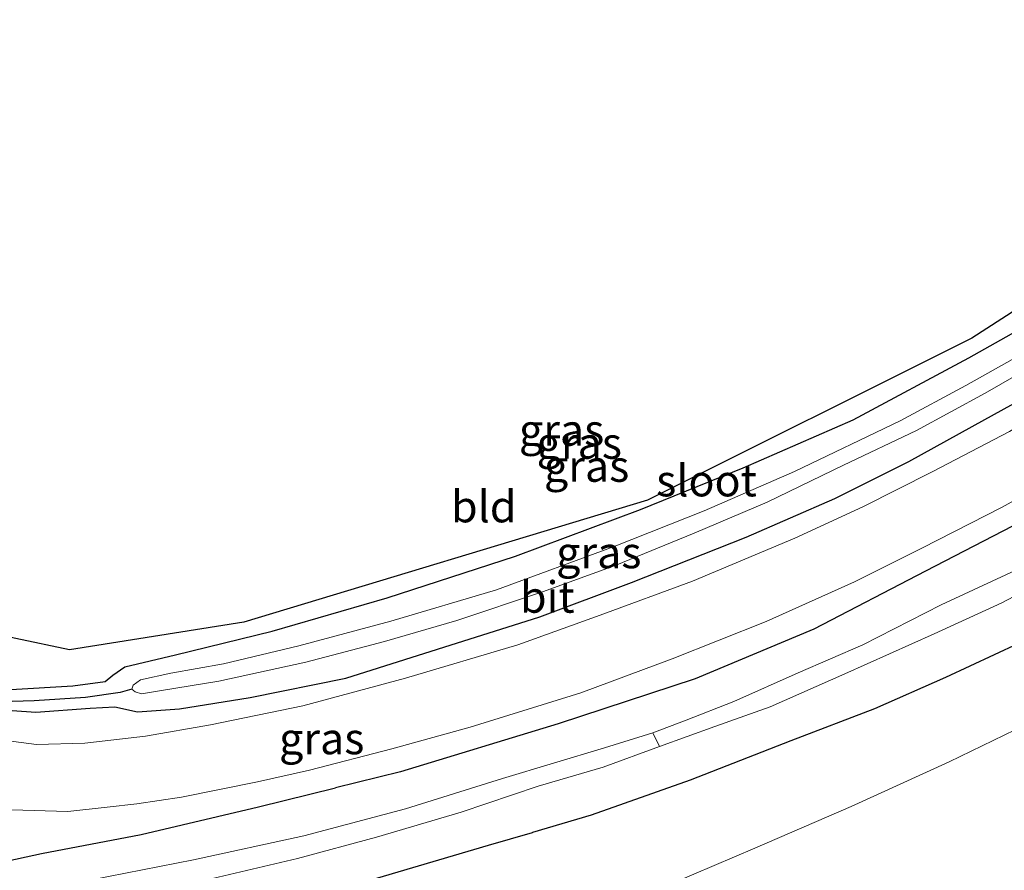
# Model space of a CAD drawing. Units: metres. Extents: x 169994 to 180003, y 447005 to 450001.
# Drawn here: x 170206 to 170284, y 448884 to 448951 of the extents above; entities that cross this region are included whole.
import ezdxf
from ezdxf.enums import TextEntityAlignment as Align

# ---------------------------------------------------------------- set-up
doc = ezdxf.new("R2010")
doc.units = ezdxf.units.M
for name, color, linetype in [('B-ME-GW-INSTEEKWATERGANG-L-B1', 10, 'Continuous'), ('B-ME-GW-WATERGANG-GREPPEL-L-B1', 10, 'Continuous'), ('B-ME-KG-KADASTRAAL-OPNAMEDTMGRENS-L-B1', 10, 'Continuous')]:
    doc.layers.add(name, color=color, linetype=linetype)
for name, color, linetype, lineweight in [('B-ME-GW-TEENLIJN-L-B1', 93, 'Continuous', 18), ('B-ME-IE-GRASLAND-GV-B6', 93, 'Continuous', 18), ('B-ME-IE-GRONDWERKLIJN-GROND_INGERICHT-GV-B6', 253, 'Continuous', 18), ('B-ME-OG-WATER-GV-B6', 153, 'Continuous', 18), ('B-ME-VH-VERH_SOORT-BITUMEN-GV-B6', 8, 'IE-TERREINAFSCHEIDING-NATUURLIJK-HOUTWAL', 18)]:
    doc.layers.add(name, color=color, linetype=linetype, lineweight=lineweight)
doc.styles.add('NLCS-ISO', font='NLCS-ISO.TTF')
doc.linetypes.add('IE-TERREINAFSCHEIDING-NATUURLIJK-HOUTWAL', pattern='A,7,-1.5,[67,NLCS.SHX,S=0.75,R=45,X=0,Y=0],-1.5,7,-1.5,[70,NLCS.SHX,S=0.75,R=0,X=0,Y=0],-1.5', length=20)

msp = doc.modelspace()

# ---------------------------------------------------------------- linework, layer by layer
at = {"layer": 'B-ME-GW-INSTEEKWATERGANG-L-B1'}
for points in [[(170190.308, 448900.807, 8.245), (170191.255, 448900.422, 8.282), (170194.821, 448899.428, 8.282), (170199.785, 448898.477, 8.278), (170205.301, 448898.203, 8.229), (170210.234, 448898.488, 8.159), (170212.781, 448898.848, 8.135), (170213.392, 448899.33, 8.127), (170214.356, 448900.008, 8.098), (170218.379, 448900.95, 8.057), (170226.045, 448902.845, 8.131), (170235.156, 448905.476, 8.147), (170245.323, 448908.788, 8.241), (170255.256, 448912.475, 8.265), (170263.39, 448915.795, 8.265), (170272.096, 448919.597, 8.302), (170281.276, 448924.513, 8.31), (170289.086, 448928.897, 8.278), (170296.556, 448933.713, 8.237), (170302.326, 448937.8, 8.233), (170306.375, 448940.38, 8.234)], [(170189.955, 448899.545, 8.22), (170192.468, 448898.611, 8.22), (170196.415, 448897.522, 8.269), (170202.004, 448896.784, 8.31), (170207.3, 448896.411, 8.253), (170211.59, 448896.734, 8.233), (170213.548, 448896.824, 8.22), (170215.355, 448896.425, 8.22), (170218.677, 448896.675, 8.229), (170224.29, 448897.566, 8.241), (170231.885, 448899.104, 8.265), (170239.135, 448901.396, 8.278), (170247.257, 448903.973, 8.29), (170254.524, 448906.679, 8.306), (170263.623, 448910.279, 8.306), (170270.657, 448913.355, 8.31), (170276.521, 448916.28, 8.31), (170282.553, 448919.618, 8.318), (170288.979, 448923.152, 8.408), (170294.727, 448926.89, 8.445), (170300.526, 448930.693, 8.412), (170304.776, 448933.745, 8.375), (170310.823, 448937.998, 8.485)], [(170318.794, 448933.792, 8.562), (170315.3, 448930.79, 8.355), (170308.255, 448925.586, 8.351), (170301.717, 448921.099, 8.359), (170295.345, 448917.009, 8.339), (170287.042, 448912.354, 8.294), (170277.855, 448907.582, 8.208), (170268.978, 448902.996, 8.2), (170259.589, 448899.057, 8.212), (170248.703, 448895.482, 8.253), (170236.206, 448891.678, 8.208), (170231.064, 448890.409, 8.193)], [(170327.441, 448929.406, 8.553), (170324.556, 448927.307, 8.563), (170320.554, 448924.108, 8.575), (170315.748, 448920.709, 8.543), (170309.891, 448916.72, 8.514), (170303.697, 448912.621, 8.526), (170298.006, 448908.928, 8.555), (170291.586, 448905.237, 8.543), (170285.215, 448901.846, 8.543), (170279.441, 448899.151, 8.522), (170273.797, 448896.672, 8.494), (170267.17, 448894.131, 8.477), (170259.177, 448891.014, 8.473), (170251.336, 448888.228, 8.469), (170246.67, 448886.868, 8.451)], [(170201.761, 448883.906, 8.066), (170207.743, 448885.213, 8.11), (170215.655, 448886.713, 8.143), (170224.962, 448888.904, 8.176), (170231.064, 448890.409, 8.193)], [(170202.051, 448877.095, 8.204), (170206.541, 448877.722, 8.226), (170210.95, 448878.483, 8.226), (170215.448, 448879.345, 8.226), (170219.865, 448880.276, 8.226), (170226.26, 448881.849, 8.225), (170233.263, 448882.939, 8.437), (170243.2, 448885.857, 8.437), (170246.67, 448886.868, 8.451)]]:
    msp.add_polyline3d(points, dxfattribs=at)
at = {"layer": 'B-ME-GW-TEENLIJN-L-B1'}
msp.add_polyline3d([(170335.23, 448925.364, 9.066), (170331.759, 448922.482, 9.093), (170326.499, 448918.94, 9.019), (170319.619, 448914.42, 8.893), (170314.173, 448910.886, 8.918), (170307.954, 448907.319, 8.901), (170301.781, 448903.815, 8.885), (170294.581, 448899.963, 8.897), (170286.71, 448895.843, 8.84), (170279.715, 448892.467, 8.865), (170271.947, 448888.937, 8.852), (170264.296, 448885.632, 8.852), (170256.242, 448882.186, 8.893), (170249.541, 448879.023, 8.938), (170248.921, 448878.738, 8.934)], dxfattribs=at)
at = {"layer": 'B-ME-GW-WATERGANG-GREPPEL-L-B1'}
msp.add_polyline3d([(170214.907, 448898.23, 7.201), (170213.984, 448897.977, 7.674), (170211.23, 448897.578, 7.862), (170207.164, 448897.295, 7.89), (170203.642, 448897.189, 7.907), (170199.727, 448897.659, 7.951), (170196.309, 448898.264, 7.972), (170192.612, 448899.283, 7.98), (170189.956, 448900.139, 7.98)], dxfattribs=at)
at = {"layer": 'B-ME-IE-GRASLAND-GV-B6'}
for points in [[(170205.301, 448898.203, 8.229), (170210.234, 448898.488, 8.159), (170212.781, 448898.848, 8.135), (170213.392, 448899.33, 8.127), (170214.356, 448900.008, 8.098), (170218.379, 448900.95, 8.057), (170226.045, 448902.845, 8.131), (170235.156, 448905.476, 8.147), (170245.323, 448908.788, 8.241), (170255.256, 448912.475, 8.265), (170263.39, 448915.795, 8.265), (170272.096, 448919.597, 8.302), (170281.276, 448924.513, 8.31), (170289.086, 448928.897, 8.278), (170296.556, 448933.713, 8.237), (170302.326, 448937.8, 8.233), (170306.375, 448940.38, 8.234), (170308.016, 448939.501, 7.035)], [(170308.016, 448939.501, 7.035), (170305.146, 448937.332, 7.05), (170299.696, 448933.573, 7.05), (170294.064, 448929.748, 7.055), (170287.552, 448925.971, 7.055), (170281.028, 448922.324, 7.063), (170275.823, 448919.499, 7.063), (170267.442, 448915.481, 7.026), (170260.3, 448912.387, 7.026), (170253.159, 448909.549, 7.026), (170243.815, 448906.114, 7.042), (170235.444, 448903.62, 7.046), (170228.157, 448901.657, 7.03), (170222.163, 448900.241, 7.03), (170217.993, 448899.506, 7.201), (170215.589, 448898.961, 7.201), (170215.019, 448898.56, 7.201), (170214.907, 448898.23, 7.201), (170213.984, 448897.977, 7.674), (170211.23, 448897.578, 7.862), (170207.164, 448897.295, 7.89), (170203.642, 448897.189, 7.907)], [(170310.823, 448937.998, 8.485), (170304.776, 448933.745, 8.375), (170300.526, 448930.693, 8.412), (170294.727, 448926.89, 8.445), (170288.979, 448923.152, 8.408), (170282.553, 448919.618, 8.318), (170276.521, 448916.28, 8.31), (170270.657, 448913.355, 8.31), (170263.623, 448910.279, 8.306), (170254.524, 448906.679, 8.306), (170247.257, 448903.973, 8.29), (170239.135, 448901.396, 8.278), (170231.885, 448899.104, 8.265), (170224.29, 448897.566, 8.241), (170218.677, 448896.675, 8.229), (170215.355, 448896.425, 8.22), (170213.548, 448896.824, 8.22), (170211.59, 448896.734, 8.233), (170207.3, 448896.411, 8.253), (170202.004, 448896.784, 8.31)], [(170202.004, 448896.784, 8.31), (170207.3, 448896.411, 8.253), (170211.59, 448896.734, 8.233), (170213.548, 448896.824, 8.22), (170215.355, 448896.425, 8.22), (170218.677, 448896.675, 8.229), (170224.29, 448897.566, 8.241), (170231.885, 448899.104, 8.265), (170239.135, 448901.396, 8.278), (170247.257, 448903.973, 8.29), (170254.524, 448906.679, 8.306), (170263.623, 448910.279, 8.306), (170270.657, 448913.355, 8.31), (170276.521, 448916.28, 8.31), (170282.553, 448919.618, 8.318), (170288.979, 448923.152, 8.408), (170294.727, 448926.89, 8.445), (170300.526, 448930.693, 8.412), (170304.776, 448933.745, 8.375), (170310.823, 448937.998, 8.485), (170312.571, 448937.061, 8.557)], [(170312.571, 448937.061, 8.557), (170309.68, 448934.914, 8.477), (170304.704, 448931.285, 8.506), (170299.184, 448927.561, 8.485), (170292.047, 448923.098, 8.469), (170284.498, 448918.67, 8.428), (170278.377, 448915.474, 8.375), (170272.865, 448912.691, 8.367), (170267.492, 448910.196, 8.367), (170259.355, 448906.81, 8.371), (170252.04, 448904.088, 8.371), (170245.513, 448901.741, 8.367), (170236.598, 448899.108, 8.412), (170228.474, 448896.905, 8.318), (170221.151, 448895.408, 8.282), (170215.989, 448894.517, 8.331), (170211.17, 448893.951, 8.335), (170207.351, 448893.855, 8.335), (170203.057, 448894.388, 8.355)], [(170205.353, 448888.667, 8.388), (170209.835, 448888.53, 8.4), (170212.956, 448888.872, 8.412), (170215.298, 448889.138, 8.412), (170218.855, 448889.661, 8.424), (170224.875, 448890.885, 8.4), (170228.99, 448891.802, 8.4), (170235.517, 448893.513, 8.428), (170241.737, 448895.216, 8.428), (170250.512, 448897.93, 8.494), (170257.753, 448900.643, 8.518), (170265.21, 448903.6, 8.518), (170272.205, 448906.733, 8.518), (170277.552, 448909.413, 8.518), (170283.909, 448912.675, 8.559), (170289.517, 448915.779, 8.551), (170295.728, 448919.39, 8.567), (170301.112, 448922.839, 8.555), (170305.437, 448925.8, 8.555), (170310.675, 448929.394, 8.587), (170314.502, 448932.293, 8.591), (170317.419, 448934.49, 8.654), (170318.794, 448933.792, 8.562)], [(170318.794, 448933.792, 8.562), (170315.3, 448930.79, 8.355), (170308.255, 448925.586, 8.351), (170301.717, 448921.099, 8.359), (170295.345, 448917.009, 8.339), (170287.042, 448912.354, 8.294), (170277.855, 448907.582, 8.208), (170268.978, 448902.996, 8.2), (170259.589, 448899.057, 8.212), (170248.703, 448895.482, 8.253), (170236.206, 448891.678, 8.208), (170231.064, 448890.409, 8.193), (170224.962, 448888.904, 8.176), (170215.655, 448886.713, 8.143), (170207.743, 448885.213, 8.11), (170201.761, 448883.906, 8.066)], [(170202.372, 448866.353, 8.686), (170212.822, 448868.462, 8.574), (170223.484, 448870.398, 8.572), (170234.549, 448872.84, 8.819), (170238.619, 448874.432, 8.824), (170243.335, 448876.167, 8.897), (170248.921, 448878.738, 8.934), (170249.541, 448879.023, 8.938), (170256.242, 448882.186, 8.893), (170264.296, 448885.632, 8.852), (170271.947, 448888.937, 8.852), (170279.715, 448892.467, 8.865), (170286.71, 448895.843, 8.84), (170294.581, 448899.963, 8.897), (170301.781, 448903.815, 8.885), (170307.954, 448907.319, 8.901), (170314.173, 448910.886, 8.918), (170319.619, 448914.42, 8.893), (170326.499, 448918.94, 9.019), (170331.759, 448922.482, 9.093), (170335.23, 448925.364, 9.066), (170345.102, 448920.076, 12.718)], [(170203.642, 448897.189, 7.907), (170207.164, 448897.295, 7.89), (170211.23, 448897.578, 7.862), (170213.984, 448897.977, 7.674), (170214.907, 448898.23, 7.201), (170215.183, 448898.026, 7.201), (170215.672, 448897.876, 7.201), (170217.253, 448898.138, 7.177), (170221.817, 448898.861, 7.099), (170228.707, 448900.361, 7.067), (170234.949, 448902.006, 7.042), (170240.686, 448903.667, 7.05), (170247.471, 448905.945, 7.042), (170253.222, 448908.032, 7.046), (170259.501, 448910.613, 7.046), (170265.299, 448913.052, 7.05), (170271.332, 448916.008, 7.059), (170277.141, 448918.749, 7.071), (170282.584, 448921.707, 7.091), (170287.723, 448924.663, 7.05)], [(170201.761, 448883.906, 8.066), (170207.743, 448885.213, 8.11), (170215.655, 448886.713, 8.143), (170224.962, 448888.904, 8.176), (170231.064, 448890.409, 8.193), (170236.206, 448891.678, 8.208), (170248.703, 448895.482, 8.253), (170259.589, 448899.057, 8.212), (170268.978, 448902.996, 8.2), (170277.855, 448907.582, 8.208), (170287.042, 448912.354, 8.294)], [(170284.962, 448907.645, 6.659), (170279.09, 448904.911, 6.659), (170272.878, 448901.76, 6.659), (170267.756, 448899.53, 6.659), (170262.653, 448897.259, 6.659), (170258.872, 448895.763, 6.659), (170256.214, 448894.778, 6.659), (170252.386, 448893.591, 6.582), (170244.312, 448891.141, 6.574), (170236.604, 448888.747, 6.553), (170228.556, 448886.599, 6.553), (170219.807, 448884.689, 6.553), (170211.707, 448883.107, 6.557)], [(170220.842, 448883.124, 6.574), (170228.055, 448884.811, 6.565), (170234.297, 448886.492, 6.565), (170241.01, 448888.483, 6.582), (170247.126, 448890.528, 6.594), (170252.279, 448892.039, 6.635), (170256.74, 448893.681, 6.659), (170261.136, 448895.271, 6.659), (170265.531, 448896.819, 6.659), (170271.458, 448899.442, 6.659), (170278.543, 448902.62, 6.659), (170283.9, 448905.073, 6.659), (170288.749, 448907.654, 6.659)], [(170285.215, 448901.846, 8.543), (170279.441, 448899.151, 8.522), (170273.797, 448896.672, 8.494), (170267.17, 448894.131, 8.477), (170259.177, 448891.014, 8.473), (170251.336, 448888.228, 8.469), (170246.67, 448886.868, 8.451), (170243.2, 448885.857, 8.437), (170233.263, 448882.939, 8.437)], [(170233.263, 448882.939, 8.437), (170243.2, 448885.857, 8.437), (170246.67, 448886.868, 8.451), (170251.336, 448888.228, 8.469), (170259.177, 448891.014, 8.473), (170267.17, 448894.131, 8.477), (170273.797, 448896.672, 8.494), (170279.441, 448899.151, 8.522), (170285.215, 448901.846, 8.543)], [(170286.71, 448895.843, 8.84), (170279.715, 448892.467, 8.865), (170271.947, 448888.937, 8.852), (170264.296, 448885.632, 8.852), (170256.242, 448882.186, 8.893)]]:
    msp.add_polyline3d(points, dxfattribs=at)
at = {"layer": 'B-ME-IE-GRONDWERKLIJN-GROND_INGERICHT-GV-B6'}
for points in [[(170192.902, 448904.948, 8.227), (170209.961, 448901.353, 8.223), (170223.787, 448903.535, 8.183), (170255.806, 448913.232, 8.105), (170281.519, 448926.08, 8.085), (170304.924, 448941.157, 8.206), (170306.375, 448940.38, 8.234)], [(170306.375, 448940.38, 8.234), (170302.326, 448937.8, 8.233), (170296.556, 448933.713, 8.237), (170289.086, 448928.897, 8.278), (170281.276, 448924.513, 8.31), (170272.096, 448919.597, 8.302), (170263.39, 448915.795, 8.265), (170255.256, 448912.475, 8.265), (170245.323, 448908.788, 8.241), (170235.156, 448905.476, 8.147), (170226.045, 448902.845, 8.131), (170218.379, 448900.95, 8.057), (170214.356, 448900.008, 8.098), (170213.392, 448899.33, 8.127), (170212.781, 448898.848, 8.135), (170210.234, 448898.488, 8.159), (170205.301, 448898.203, 8.229)]]:
    msp.add_polyline3d(points, dxfattribs=at)
at = {"layer": 'B-ME-KG-KADASTRAAL-OPNAMEDTMGRENS-L-B1'}
msp.add_polyline3d([(170304.924, 448941.157, 8.206), (170281.519, 448926.08, 8.085), (170255.806, 448913.232, 8.105), (170223.787, 448903.535, 8.183), (170209.961, 448901.353, 8.223), (170192.902, 448904.948, 8.227), (170190.308, 448900.807, 8.245), (170189.956, 448900.139, 7.98), (170189.955, 448899.545, 8.22), (170189.37, 448898.373, 8.355), (170186.097, 448893.664, 8.282), (170185.08, 448891.175, 8.094), (170180.774, 448882.888, 7.486), (170135.656, 448887.252, 7.531), (170089.326, 448903.251, 7.535), (170010.141, 448951.323, 7.396)], dxfattribs=at)
at = {"layer": 'B-ME-OG-WATER-GV-B6'}
for points in [[(170287.723, 448924.663, 7.05), (170282.584, 448921.707, 7.091), (170277.141, 448918.749, 7.071), (170271.332, 448916.008, 7.059), (170265.299, 448913.052, 7.05), (170259.501, 448910.613, 7.046), (170253.222, 448908.032, 7.046), (170247.471, 448905.945, 7.042), (170240.686, 448903.667, 7.05), (170234.949, 448902.006, 7.042), (170228.707, 448900.361, 7.067), (170221.817, 448898.861, 7.099), (170217.253, 448898.138, 7.177), (170215.672, 448897.876, 7.201), (170215.183, 448898.026, 7.201), (170214.907, 448898.23, 7.201), (170215.019, 448898.56, 7.201), (170215.589, 448898.961, 7.201), (170217.993, 448899.506, 7.201), (170222.163, 448900.241, 7.03), (170228.157, 448901.657, 7.03), (170235.444, 448903.62, 7.046), (170243.815, 448906.114, 7.042), (170253.159, 448909.549, 7.026), (170260.3, 448912.387, 7.026), (170267.442, 448915.481, 7.026), (170275.823, 448919.499, 7.063), (170281.028, 448922.324, 7.063), (170287.552, 448925.971, 7.055)], [(170288.749, 448907.654, 6.659), (170283.9, 448905.073, 6.659), (170278.543, 448902.62, 6.659), (170271.458, 448899.442, 6.659), (170265.531, 448896.819, 6.659), (170261.136, 448895.271, 6.659), (170256.74, 448893.681, 6.659), (170256.214, 448894.778, 6.659), (170258.872, 448895.763, 6.659), (170262.653, 448897.259, 6.659), (170267.756, 448899.53, 6.659), (170272.878, 448901.76, 6.659), (170279.09, 448904.911, 6.659), (170284.962, 448907.645, 6.659)], [(170204.253, 448881.954, 6.565), (170211.707, 448883.107, 6.557), (170219.807, 448884.689, 6.553), (170228.556, 448886.599, 6.553), (170236.604, 448888.747, 6.553), (170244.312, 448891.141, 6.574), (170252.386, 448893.591, 6.582), (170256.214, 448894.778, 6.659), (170256.74, 448893.681, 6.659), (170252.279, 448892.039, 6.635), (170247.126, 448890.528, 6.594), (170241.01, 448888.483, 6.582), (170234.297, 448886.492, 6.565), (170228.055, 448884.811, 6.565), (170220.842, 448883.124, 6.574), (170213.162, 448881.65, 6.574), (170205.865, 448880.404, 6.574)]]:
    msp.add_polyline3d(points, dxfattribs=at)
at = {"layer": 'B-ME-VH-VERH_SOORT-BITUMEN-GV-B6'}
for points in [[(170203.057, 448894.388, 8.355), (170207.351, 448893.855, 8.335), (170211.17, 448893.951, 8.335), (170215.989, 448894.517, 8.331), (170221.151, 448895.408, 8.282), (170228.474, 448896.905, 8.318), (170236.598, 448899.108, 8.412), (170245.513, 448901.741, 8.367), (170252.04, 448904.088, 8.371), (170259.355, 448906.81, 8.371), (170267.492, 448910.196, 8.367), (170272.865, 448912.691, 8.367), (170278.377, 448915.474, 8.375), (170284.498, 448918.67, 8.428), (170292.047, 448923.098, 8.469), (170299.184, 448927.561, 8.485), (170304.704, 448931.285, 8.506), (170309.68, 448934.914, 8.477), (170312.571, 448937.061, 8.557), (170317.419, 448934.49, 8.654)], [(170317.419, 448934.49, 8.654), (170314.502, 448932.293, 8.591), (170310.675, 448929.394, 8.587), (170305.437, 448925.8, 8.555), (170301.112, 448922.839, 8.555), (170295.728, 448919.39, 8.567), (170289.517, 448915.779, 8.551), (170283.909, 448912.675, 8.559), (170277.552, 448909.413, 8.518), (170272.205, 448906.733, 8.518), (170265.21, 448903.6, 8.518), (170257.753, 448900.643, 8.518), (170250.512, 448897.93, 8.494), (170241.737, 448895.216, 8.428), (170235.517, 448893.513, 8.428), (170228.99, 448891.802, 8.4), (170224.875, 448890.885, 8.4), (170218.855, 448889.661, 8.424), (170215.298, 448889.138, 8.412), (170212.956, 448888.872, 8.412), (170209.835, 448888.53, 8.4), (170205.353, 448888.667, 8.388)]]:
    msp.add_polyline3d(points, dxfattribs=at)

# ---------------------------------------------------------------- texts
at = {"layer": 'B-ME-IE-GRASLAND-GV-B6', "ltscale": 0.2, "style": 'NLCS-ISO'}
for p in [(170248.986, 448918.7845), (170250.389, 448917.7505), (170250.9705, 448915.9265), (170251.937, 448909.0695), (170229.9655, 448894.3215)]:
    msp.add_text('gras', height=2.5, dxfattribs=at).set_placement(p, align=Align.MIDDLE_CENTER)
at = {"layer": 'B-ME-IE-GRONDWERKLIJN-GROND_INGERICHT-GV-B6', "ltscale": 0.2, "style": 'NLCS-ISO'}
msp.add_text('bld', height=2.5, dxfattribs=at).set_placement((170242.8132, 448912.7116), align=Align.MIDDLE_CENTER)
at = {"layer": 'B-ME-OG-WATER-GV-B6', "ltscale": 0.2, "style": 'NLCS-ISO'}
msp.add_text('sloot', height=2.5, dxfattribs=at).set_placement((170260.4753, 448914.7717), align=Align.MIDDLE_CENTER)
at = {"layer": 'B-ME-VH-VERH_SOORT-BITUMEN-GV-B6', "ltscale": 0.2, "style": 'NLCS-ISO'}
msp.add_text('bit', height=2.5, dxfattribs=at).set_placement((170247.8519, 448905.5435), align=Align.MIDDLE_CENTER)

doc.saveas('drawing.dxf')
